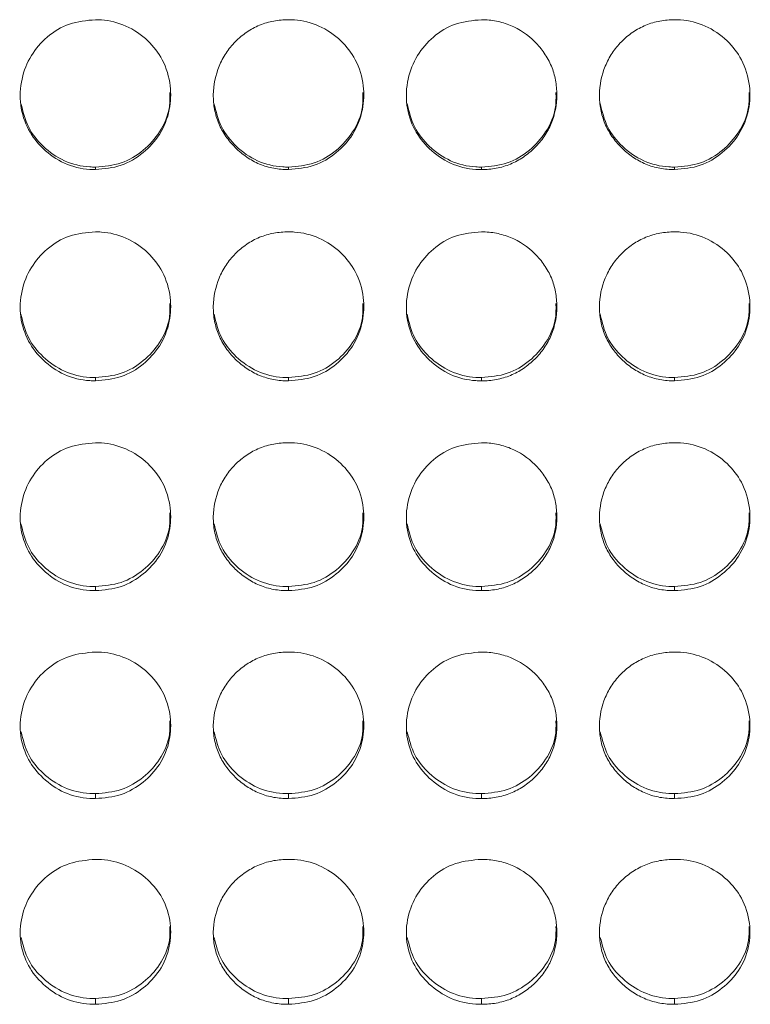
# Model space of a CAD drawing. Units: millimetres. Extents: x 3328 to 3625, y 1837 to 2053.
# Drawn here: x 3388 to 3391, y 1957 to 1961 of the extents above; entities that cross this region are included whole.
import ezdxf

# ---------------------------------------------------------------- set-up
doc = ezdxf.new("R2010")
doc.units = ezdxf.units.MM
doc.layers.add('Греерс', color=7, linetype='Continuous', lineweight=15)

# ---------------------------------------------------------------- blocks, each defined once
blk = doc.blocks.new('ЗВ-200В_спереди')
at = {"layer": 'Греерс', "color": 7, "linetype": 'Continuous', "lineweight": 15}
for p, q in [((-709.45, 131.856), (-709.45, 131.758)), ((-701.75, 131.856), (-701.75, 131.758)), ((-694.05, 131.856), (-694.05, 131.758)), ((-686.35, 131.856), (-686.35, 131.758)), ((-709.45, 123.462), (-709.45, 123.33)), ((-701.75, 123.462), (-701.75, 123.33)), ((-694.05, 123.462), (-694.05, 123.33)), ((-686.35, 123.462), (-686.35, 123.33)), ((-709.45, 115.127), (-709.45, 114.962)), ((-701.75, 115.127), (-701.75, 114.962)), ((-694.05, 115.127), (-694.05, 114.962)), ((-686.35, 115.127), (-686.35, 114.962)), ((-709.45, 106.866), (-709.45, 106.668)), ((-701.75, 106.866), (-701.75, 106.668)), ((-694.05, 106.866), (-694.05, 106.668)), ((-686.35, 106.866), (-686.35, 106.668)), ((-709.45, 98.694), (-709.45, 98.463)), ((-701.75, 98.694), (-701.75, 98.463)), ((-694.05, 98.694), (-694.05, 98.463)), ((-686.35, 98.694), (-686.35, 98.463))]:
    blk.add_line(p, q, dxfattribs=at)
for points, knots in [([(-709.45, 137.735), (-709.803, 137.703), (-710.501, 137.64), (-711.396, 137.092), (-712.057, 136.321), (-712.437, 135.367), (-712.488, 134.327), (-712.178, 133.347), (-711.552, 132.544), (-710.712, 131.953), (-709.947, 131.767), (-709.526, 131.76), (-709.45, 131.758)], [0, 0, 0, 0, 0.11186, 0.220979, 0.325098, 0.432654, 0.5442, 0.653186, 0.755227, 0.865404, 0.975765, 1, 1, 1, 1]), ([(-709.45, 131.758), (-709.101, 131.788), (-708.411, 131.848), (-707.527, 132.39), (-706.83, 133.151), (-706.457, 134.102), (-706.419, 135.15), (-706.71, 136.125), (-707.352, 136.954), (-708.194, 137.532), (-708.956, 137.723), (-709.37, 137.733), (-709.45, 137.735)], [0, 0, 0, 0, 0.110211, 0.218324, 0.321931, 0.436827, 0.537704, 0.654167, 0.755115, 0.867723, 0.974523, 1, 1, 1, 1]), ([(-701.75, 137.735), (-701.949, 137.734), (-702.144, 137.717), (-702.529, 137.646), (-702.72, 137.59), (-703.084, 137.439), (-703.256, 137.345), (-703.58, 137.126), (-703.734, 136.998), (-704.009, 136.719), (-704.132, 136.567), (-704.349, 136.239), (-704.441, 136.064), (-704.665, 135.523), (-704.746, 135.131), (-704.752, 134.547), (-704.735, 134.349), (-704.661, 133.965), (-704.606, 133.779), (-704.456, 133.418), (-704.359, 133.244), (-704.138, 132.921), (-704.012, 132.772), (-703.732, 132.494), (-703.58, 132.368), (-703.257, 132.148), (-703.083, 132.052), (-702.719, 131.9), (-702.531, 131.846), (-702.146, 131.774), (-701.948, 131.758), (-701.75, 131.758)], [0, 0, 0, 0, 0.0625, 0.0625, 0.125, 0.125, 0.1875, 0.1875, 0.25, 0.25, 0.3125, 0.3125, 0.375, 0.375, 0.5, 0.5, 0.5625, 0.5625, 0.625, 0.625, 0.6875, 0.6875, 0.75, 0.75, 0.8125, 0.8125, 0.875, 0.875, 0.9375, 0.9375, 1, 1, 1, 1]), ([(-701.75, 131.758), (-701.401, 131.788), (-700.711, 131.848), (-699.827, 132.39), (-699.13, 133.151), (-698.757, 134.102), (-698.719, 135.15), (-699.01, 136.125), (-699.652, 136.954), (-700.494, 137.532), (-701.256, 137.723), (-701.67, 137.733), (-701.75, 137.735)], [0, 0, 0, 0, 0.110218, 0.218325, 0.321932, 0.436829, 0.537705, 0.654168, 0.755116, 0.867728, 0.974523, 1, 1, 1, 1]), ([(-694.05, 137.735), (-694.403, 137.703), (-695.101, 137.64), (-695.996, 137.092), (-696.657, 136.321), (-697.037, 135.367), (-697.088, 134.327), (-696.778, 133.347), (-696.152, 132.544), (-695.312, 131.953), (-694.547, 131.767), (-694.126, 131.76), (-694.05, 131.758)], [0, 0, 0, 0, 0.111866, 0.220983, 0.325103, 0.432658, 0.544203, 0.653188, 0.755229, 0.865405, 0.975765, 1, 1, 1, 1]), ([(-694.05, 131.758), (-693.851, 131.758), (-693.656, 131.775), (-693.271, 131.846), (-693.079, 131.902), (-692.715, 132.053), (-692.544, 132.147), (-692.22, 132.367), (-692.067, 132.495), (-691.789, 132.771), (-691.662, 132.92), (-691.439, 133.245), (-691.344, 133.418), (-691.122, 133.956), (-691.051, 134.351), (-691.05, 134.937), (-691.067, 135.135), (-691.138, 135.519), (-691.192, 135.705), (-691.342, 136.065), (-691.439, 136.239), (-691.66, 136.563), (-691.785, 136.714), (-692.204, 137.135), (-692.531, 137.357), (-693.08, 137.585), (-693.268, 137.641), (-693.653, 137.716), (-693.851, 137.735), (-694.05, 137.735)], [0, 0, 0, 0, 0.0625, 0.0625, 0.125, 0.125, 0.1875, 0.1875, 0.25, 0.25, 0.3125, 0.3125, 0.375, 0.375, 0.5, 0.5, 0.5625, 0.5625, 0.625, 0.625, 0.6875, 0.6875, 0.75, 0.75, 0.875, 0.875, 0.9375, 0.9375, 1, 1, 1, 1]), ([(-686.35, 137.735), (-686.549, 137.734), (-686.744, 137.717), (-687.129, 137.646), (-687.32, 137.59), (-687.684, 137.439), (-687.856, 137.345), (-688.18, 137.126), (-688.334, 136.998), (-688.609, 136.719), (-688.732, 136.567), (-688.949, 136.239), (-689.041, 136.064), (-689.265, 135.523), (-689.346, 135.131), (-689.352, 134.547), (-689.335, 134.349), (-689.261, 133.965), (-689.206, 133.779), (-689.056, 133.418), (-688.959, 133.244), (-688.738, 132.921), (-688.612, 132.772), (-688.332, 132.494), (-688.18, 132.368), (-687.857, 132.148), (-687.683, 132.052), (-687.319, 131.9), (-687.131, 131.846), (-686.746, 131.774), (-686.548, 131.758), (-686.35, 131.758)], [0, 0, 0, 0, 0.0625, 0.0625, 0.125, 0.125, 0.1875, 0.1875, 0.25, 0.25, 0.3125, 0.3125, 0.375, 0.375, 0.5, 0.5, 0.5625, 0.5625, 0.625, 0.625, 0.6875, 0.6875, 0.75, 0.75, 0.8125, 0.8125, 0.875, 0.875, 0.9375, 0.9375, 1, 1, 1, 1]), ([(-686.35, 131.758), (-686.001, 131.788), (-685.311, 131.848), (-684.427, 132.39), (-683.73, 133.151), (-683.357, 134.102), (-683.319, 135.15), (-683.61, 136.125), (-684.252, 136.954), (-685.094, 137.532), (-685.856, 137.723), (-686.27, 137.733), (-686.35, 137.735)], [0, 0, 0, 0, 0.110217, 0.21833, 0.321932, 0.436829, 0.537705, 0.654169, 0.755117, 0.867729, 0.974523, 1, 1, 1, 1]), ([(-709.45, 131.856), (-709.1, 131.887), (-708.408, 131.946), (-707.518, 132.49), (-706.833, 133.252), (-706.471, 134.087), (-706.48, 134.639), (-706.483, 134.832)], [0, 0, 0, 0, 0.221613, 0.438875, 0.64687, 0.876152, 1, 1, 1, 1]), ([(-701.75, 131.856), (-701.4, 131.887), (-700.708, 131.946), (-699.818, 132.49), (-699.133, 133.252), (-698.771, 134.087), (-698.78, 134.639), (-698.783, 134.832)], [0, 0, 0, 0, 0.2216234, 0.4388842, 0.6468684, 0.8761538, 1, 1, 1, 1]), ([(-694.05, 131.856), (-693.7, 131.887), (-693.008, 131.946), (-692.118, 132.49), (-691.433, 133.252), (-691.071, 134.087), (-691.08, 134.639), (-691.083, 134.832)], [0, 0, 0, 0, 0.221613, 0.438875, 0.64687, 0.876152, 1, 1, 1, 1]), ([(-686.35, 131.856), (-686, 131.887), (-685.308, 131.946), (-684.418, 132.49), (-683.733, 133.252), (-683.371, 134.087), (-683.38, 134.639), (-683.383, 134.832)], [0, 0, 0, 0, 0.2216234, 0.4388842, 0.6468684, 0.8761538, 1, 1, 1, 1]), ([(-712.422, 134.398), (-712.342, 134.069), (-712.188, 133.429), (-711.545, 132.638), (-710.713, 132.05), (-709.947, 131.865), (-709.526, 131.858), (-709.45, 131.856)], [0, 0, 0, 0, 0.237108, 0.460603, 0.702944, 0.946443, 1, 1, 1, 1]), ([(-704.722, 134.398), (-704.642, 134.069), (-704.488, 133.429), (-703.845, 132.638), (-703.013, 132.05), (-702.247, 131.865), (-701.826, 131.858), (-701.75, 131.856)], [0, 0, 0, 0, 0.237106, 0.460611, 0.702955, 0.946456, 1, 1, 1, 1]), ([(-697.022, 134.398), (-696.942, 134.069), (-696.788, 133.429), (-696.145, 132.638), (-695.313, 132.05), (-694.547, 131.865), (-694.126, 131.858), (-694.05, 131.856)], [0, 0, 0, 0, 0.237109, 0.460613, 0.702943, 0.946443, 1, 1, 1, 1]), ([(-689.322, 134.398), (-689.242, 134.069), (-689.088, 133.429), (-688.445, 132.638), (-687.613, 132.05), (-686.847, 131.865), (-686.426, 131.858), (-686.35, 131.856)], [0, 0, 0, 0, 0.237106, 0.460611, 0.702955, 0.946456, 1, 1, 1, 1]), ([(-709.45, 129.274), (-709.803, 129.242), (-710.501, 129.179), (-711.396, 128.634), (-712.057, 127.867), (-712.437, 126.918), (-712.488, 125.883), (-712.178, 124.909), (-711.552, 124.111), (-710.712, 123.524), (-709.947, 123.339), (-709.526, 123.332), (-709.45, 123.33)], [0, 0, 0, 0, 0.111861, 0.220979, 0.325098, 0.432654, 0.5442, 0.653186, 0.755227, 0.865404, 0.975765, 1, 1, 1, 1]), ([(-709.45, 123.33), (-709.101, 123.36), (-708.411, 123.42), (-707.527, 123.958), (-706.83, 124.714), (-706.457, 125.66), (-706.419, 126.702), (-706.71, 127.672), (-707.352, 128.497), (-708.194, 129.072), (-708.956, 129.262), (-709.37, 129.272), (-709.45, 129.274)], [0, 0, 0, 0, 0.110211, 0.218324, 0.321931, 0.436827, 0.537704, 0.654167, 0.755115, 0.867723, 0.974523, 1, 1, 1, 1]), ([(-701.75, 129.274), (-701.949, 129.274), (-702.144, 129.256), (-702.529, 129.185), (-702.72, 129.13), (-703.084, 128.98), (-703.256, 128.886), (-703.58, 128.668), (-703.734, 128.541), (-704.009, 128.263), (-704.132, 128.112), (-704.349, 127.785), (-704.441, 127.611), (-704.665, 127.074), (-704.746, 126.683), (-704.752, 126.103), (-704.735, 125.906), (-704.661, 125.524), (-704.606, 125.339), (-704.456, 124.981), (-704.359, 124.807), (-704.138, 124.486), (-704.012, 124.338), (-703.732, 124.061), (-703.58, 123.936), (-703.257, 123.718), (-703.083, 123.623), (-702.719, 123.471), (-702.531, 123.417), (-702.146, 123.346), (-701.948, 123.33), (-701.75, 123.33)], [0, 0, 0, 0, 0.0625, 0.0625, 0.125, 0.125, 0.1875, 0.1875, 0.25, 0.25, 0.3125, 0.3125, 0.375, 0.375, 0.5, 0.5, 0.5625, 0.5625, 0.625, 0.625, 0.6875, 0.6875, 0.75, 0.75, 0.8125, 0.8125, 0.875, 0.875, 0.9375, 0.9375, 1, 1, 1, 1]), ([(-701.75, 123.33), (-701.401, 123.36), (-700.711, 123.419), (-699.827, 123.958), (-699.13, 124.714), (-698.757, 125.66), (-698.719, 126.702), (-699.01, 127.672), (-699.652, 128.497), (-700.494, 129.072), (-701.256, 129.262), (-701.67, 129.272), (-701.75, 129.274)], [0, 0, 0, 0, 0.110218, 0.218325, 0.321932, 0.436829, 0.537706, 0.654168, 0.755116, 0.867728, 0.974523, 1, 1, 1, 1]), ([(-694.05, 129.274), (-694.403, 129.242), (-695.101, 129.179), (-695.996, 128.634), (-696.657, 127.867), (-697.037, 126.918), (-697.088, 125.883), (-696.778, 124.909), (-696.152, 124.111), (-695.312, 123.524), (-694.547, 123.339), (-694.126, 123.332), (-694.05, 123.33)], [0, 0, 0, 0, 0.111866, 0.220984, 0.325103, 0.432658, 0.544203, 0.653188, 0.755229, 0.865405, 0.975765, 1, 1, 1, 1]), ([(-694.05, 123.33), (-693.851, 123.33), (-693.656, 123.347), (-693.271, 123.418), (-693.079, 123.473), (-692.715, 123.623), (-692.544, 123.716), (-692.22, 123.936), (-692.067, 124.063), (-691.789, 124.337), (-691.662, 124.485), (-691.439, 124.808), (-691.344, 124.98), (-691.122, 125.515), (-691.051, 125.907), (-691.05, 126.49), (-691.067, 126.687), (-691.138, 127.069), (-691.192, 127.254), (-691.342, 127.612), (-691.439, 127.786), (-691.66, 128.108), (-691.785, 128.259), (-692.204, 128.677), (-692.531, 128.898), (-693.08, 129.124), (-693.268, 129.18), (-693.653, 129.255), (-693.851, 129.274), (-694.05, 129.274)], [0, 0, 0, 0, 0.0625, 0.0625, 0.125, 0.125, 0.1875, 0.1875, 0.25, 0.25, 0.3125, 0.3125, 0.375, 0.375, 0.5, 0.5, 0.5625, 0.5625, 0.625, 0.625, 0.6875, 0.6875, 0.75, 0.75, 0.875, 0.875, 0.9375, 0.9375, 1, 1, 1, 1]), ([(-686.35, 129.274), (-686.549, 129.274), (-686.744, 129.256), (-687.129, 129.185), (-687.32, 129.13), (-687.684, 128.98), (-687.856, 128.886), (-688.18, 128.668), (-688.334, 128.541), (-688.609, 128.263), (-688.732, 128.112), (-688.949, 127.785), (-689.041, 127.611), (-689.265, 127.074), (-689.346, 126.683), (-689.352, 126.103), (-689.335, 125.906), (-689.261, 125.524), (-689.206, 125.339), (-689.056, 124.981), (-688.959, 124.807), (-688.738, 124.486), (-688.612, 124.338), (-688.332, 124.061), (-688.18, 123.936), (-687.857, 123.718), (-687.683, 123.623), (-687.319, 123.471), (-687.131, 123.417), (-686.746, 123.346), (-686.548, 123.33), (-686.35, 123.33)], [0, 0, 0, 0, 0.0625, 0.0625, 0.125, 0.125, 0.1875, 0.1875, 0.25, 0.25, 0.3125, 0.3125, 0.375, 0.375, 0.5, 0.5, 0.5625, 0.5625, 0.625, 0.625, 0.6875, 0.6875, 0.75, 0.75, 0.8125, 0.8125, 0.875, 0.875, 0.9375, 0.9375, 1, 1, 1, 1]), ([(-686.35, 123.33), (-686.001, 123.36), (-685.311, 123.42), (-684.427, 123.958), (-683.73, 124.714), (-683.357, 125.66), (-683.319, 126.702), (-683.61, 127.672), (-684.252, 128.497), (-685.094, 129.072), (-685.856, 129.262), (-686.27, 129.272), (-686.35, 129.274)], [0, 0, 0, 0, 0.110217, 0.21833, 0.321932, 0.436829, 0.537705, 0.654169, 0.755117, 0.867729, 0.974523, 1, 1, 1, 1]), ([(-709.45, 123.462), (-709.1, 123.492), (-708.408, 123.551), (-707.518, 124.092), (-706.833, 124.849), (-706.471, 125.679), (-706.48, 126.228), (-706.483, 126.42)], [0, 0, 0, 0, 0.221613, 0.438875, 0.64687, 0.876153, 1, 1, 1, 1]), ([(-701.75, 123.462), (-701.4, 123.492), (-700.708, 123.551), (-699.818, 124.092), (-699.133, 124.849), (-698.771, 125.679), (-698.78, 126.228), (-698.783, 126.42)], [0, 0, 0, 0, 0.221623, 0.438884, 0.646868, 0.876154, 1, 1, 1, 1]), ([(-694.05, 123.462), (-693.7, 123.492), (-693.008, 123.551), (-692.118, 124.092), (-691.433, 124.849), (-691.071, 125.679), (-691.08, 126.228), (-691.083, 126.42)], [0, 0, 0, 0, 0.221613, 0.438875, 0.64687, 0.876153, 1, 1, 1, 1]), ([(-686.35, 123.462), (-686, 123.492), (-685.308, 123.551), (-684.418, 124.092), (-683.733, 124.849), (-683.371, 125.679), (-683.38, 126.228), (-683.383, 126.42)], [0, 0, 0, 0, 0.221623, 0.438884, 0.646868, 0.876154, 1, 1, 1, 1]), ([(-712.421, 125.984), (-712.341, 125.658), (-712.187, 125.024), (-711.545, 124.239), (-710.713, 123.655), (-709.947, 123.471), (-709.526, 123.463), (-709.45, 123.462)], [0, 0, 0, 0, 0.236315, 0.460042, 0.702636, 0.946387, 1, 1, 1, 1]), ([(-704.721, 125.984), (-704.641, 125.658), (-704.487, 125.024), (-703.845, 124.239), (-703.013, 123.655), (-702.247, 123.471), (-701.826, 123.463), (-701.75, 123.462)], [0, 0, 0, 0, 0.236313, 0.460051, 0.702647, 0.946401, 1, 1, 1, 1]), ([(-697.021, 125.984), (-696.941, 125.658), (-696.787, 125.024), (-696.145, 124.239), (-695.313, 123.655), (-694.547, 123.471), (-694.126, 123.463), (-694.05, 123.462)], [0, 0, 0, 0, 0.236316, 0.460052, 0.702635, 0.946387, 1, 1, 1, 1]), ([(-689.321, 125.984), (-689.241, 125.658), (-689.087, 125.024), (-688.445, 124.239), (-687.613, 123.655), (-686.847, 123.471), (-686.426, 123.463), (-686.35, 123.462)], [0, 0, 0, 0, 0.236313, 0.460051, 0.702647, 0.946401, 1, 1, 1, 1]), ([(-709.45, 120.862), (-709.803, 120.83), (-710.501, 120.768), (-711.396, 120.226), (-712.057, 119.465), (-712.437, 118.522), (-712.488, 117.495), (-712.178, 116.528), (-711.552, 115.737), (-710.712, 115.154), (-709.947, 114.97), (-709.526, 114.963), (-709.45, 114.962)], [0, 0, 0, 0, 0.11186, 0.220979, 0.325098, 0.432654, 0.5442, 0.653186, 0.755227, 0.865404, 0.975765, 1, 1, 1, 1]), ([(-709.45, 114.962), (-709.101, 114.991), (-708.411, 115.05), (-707.527, 115.584), (-706.83, 116.335), (-706.457, 117.273), (-706.419, 118.308), (-706.71, 119.271), (-707.352, 120.09), (-708.194, 120.661), (-708.956, 120.85), (-709.37, 120.86), (-709.45, 120.862)], [0, 0, 0, 0, 0.110211, 0.218324, 0.321931, 0.436827, 0.537704, 0.654167, 0.755115, 0.867723, 0.974523, 1, 1, 1, 1]), ([(-701.75, 120.862), (-701.949, 120.861), (-702.144, 120.844), (-702.529, 120.774), (-702.72, 120.719), (-703.084, 120.57), (-703.256, 120.477), (-703.58, 120.26), (-703.734, 120.134), (-704.009, 119.858), (-704.132, 119.708), (-704.349, 119.384), (-704.441, 119.211), (-704.665, 118.677), (-704.746, 118.289), (-704.752, 117.713), (-704.735, 117.518), (-704.661, 117.138), (-704.606, 116.954), (-704.456, 116.599), (-704.359, 116.427), (-704.138, 116.109), (-704.012, 115.961), (-703.732, 115.687), (-703.58, 115.563), (-703.257, 115.346), (-703.083, 115.252), (-702.719, 115.102), (-702.531, 115.048), (-702.146, 114.978), (-701.948, 114.961), (-701.75, 114.962)], [0, 0, 0, 0, 0.0625, 0.0625, 0.125, 0.125, 0.1875, 0.1875, 0.25, 0.25, 0.3125, 0.3125, 0.375, 0.375, 0.5, 0.5, 0.5625, 0.5625, 0.625, 0.625, 0.6875, 0.6875, 0.75, 0.75, 0.8125, 0.8125, 0.875, 0.875, 0.9375, 0.9375, 1, 1, 1, 1]), ([(-701.75, 114.962), (-701.401, 114.991), (-700.711, 115.05), (-699.827, 115.584), (-699.13, 116.335), (-698.757, 117.273), (-698.719, 118.308), (-699.01, 119.271), (-699.652, 120.09), (-700.494, 120.661), (-701.256, 120.85), (-701.67, 120.86), (-701.75, 120.862)], [0, 0, 0, 0, 0.110218, 0.218325, 0.321932, 0.436829, 0.537706, 0.654168, 0.755116, 0.867728, 0.974523, 1, 1, 1, 1]), ([(-694.05, 120.862), (-694.403, 120.83), (-695.101, 120.768), (-695.996, 120.226), (-696.657, 119.465), (-697.037, 118.522), (-697.088, 117.495), (-696.778, 116.528), (-696.152, 115.737), (-695.312, 115.154), (-694.547, 114.97), (-694.126, 114.963), (-694.05, 114.962)], [0, 0, 0, 0, 0.111866, 0.220984, 0.325103, 0.432658, 0.544203, 0.653188, 0.755228, 0.865405, 0.975765, 1, 1, 1, 1]), ([(-694.05, 114.962), (-693.851, 114.961), (-693.656, 114.978), (-693.271, 115.048), (-693.079, 115.103), (-692.715, 115.252), (-692.544, 115.345), (-692.22, 115.562), (-692.067, 115.688), (-691.789, 115.961), (-691.662, 116.108), (-691.439, 116.428), (-691.344, 116.598), (-691.122, 117.129), (-691.051, 117.519), (-691.05, 118.098), (-691.067, 118.293), (-691.138, 118.672), (-691.192, 118.856), (-691.342, 119.211), (-691.439, 119.384), (-691.66, 119.704), (-691.785, 119.853), (-692.204, 120.269), (-692.531, 120.489), (-693.08, 120.713), (-693.268, 120.769), (-693.653, 120.843), (-693.851, 120.862), (-694.05, 120.862)], [0, 0, 0, 0, 0.0625, 0.0625, 0.125, 0.125, 0.1875, 0.1875, 0.25, 0.25, 0.3125, 0.3125, 0.375, 0.375, 0.5, 0.5, 0.5625, 0.5625, 0.625, 0.625, 0.6875, 0.6875, 0.75, 0.75, 0.875, 0.875, 0.9375, 0.9375, 1, 1, 1, 1]), ([(-686.35, 120.862), (-686.549, 120.861), (-686.744, 120.844), (-687.129, 120.774), (-687.32, 120.719), (-687.684, 120.57), (-687.856, 120.477), (-688.18, 120.26), (-688.334, 120.134), (-688.609, 119.858), (-688.732, 119.708), (-688.949, 119.384), (-689.041, 119.211), (-689.265, 118.677), (-689.346, 118.289), (-689.352, 117.713), (-689.335, 117.518), (-689.261, 117.138), (-689.206, 116.954), (-689.056, 116.599), (-688.959, 116.427), (-688.738, 116.109), (-688.612, 115.961), (-688.332, 115.687), (-688.18, 115.563), (-687.857, 115.346), (-687.683, 115.252), (-687.319, 115.102), (-687.131, 115.048), (-686.746, 114.978), (-686.548, 114.961), (-686.35, 114.962)], [0, 0, 0, 0, 0.0625, 0.0625, 0.125, 0.125, 0.1875, 0.1875, 0.25, 0.25, 0.3125, 0.3125, 0.375, 0.375, 0.5, 0.5, 0.5625, 0.5625, 0.625, 0.625, 0.6875, 0.6875, 0.75, 0.75, 0.8125, 0.8125, 0.875, 0.875, 0.9375, 0.9375, 1, 1, 1, 1]), ([(-686.35, 114.962), (-686.001, 114.991), (-685.311, 115.05), (-684.427, 115.584), (-683.73, 116.335), (-683.357, 117.273), (-683.319, 118.308), (-683.61, 119.271), (-684.252, 120.09), (-685.094, 120.661), (-685.856, 120.85), (-686.27, 120.86), (-686.35, 120.862)], [0, 0, 0, 0, 0.110217, 0.21833, 0.321932, 0.436829, 0.537705, 0.654169, 0.755117, 0.867729, 0.974523, 1, 1, 1, 1]), ([(-709.45, 115.127), (-709.1, 115.156), (-708.408, 115.215), (-707.518, 115.751), (-706.833, 116.503), (-706.471, 117.327), (-706.48, 117.871), (-706.483, 118.063)], [0, 0, 0, 0, 0.221613, 0.438875, 0.64687, 0.876152, 1, 1, 1, 1]), ([(-701.75, 115.127), (-701.4, 115.156), (-700.708, 115.215), (-699.818, 115.751), (-699.133, 116.503), (-698.771, 117.327), (-698.78, 117.871), (-698.783, 118.063)], [0, 0, 0, 0, 0.221623, 0.438884, 0.646869, 0.876154, 1, 1, 1, 1]), ([(-694.05, 115.127), (-693.7, 115.156), (-693.008, 115.215), (-692.118, 115.751), (-691.433, 116.503), (-691.071, 117.327), (-691.08, 117.871), (-691.083, 118.063)], [0, 0, 0, 0, 0.221613, 0.438875, 0.64687, 0.876152, 1, 1, 1, 1]), ([(-686.35, 115.127), (-686, 115.156), (-685.308, 115.215), (-684.418, 115.751), (-683.733, 116.503), (-683.371, 117.327), (-683.38, 117.871), (-683.383, 118.063)], [0, 0, 0, 0, 0.221623, 0.438884, 0.646869, 0.876154, 1, 1, 1, 1]), ([(-712.419, 117.625), (-712.34, 117.303), (-712.186, 116.675), (-711.545, 115.897), (-710.713, 115.318), (-709.947, 115.135), (-709.526, 115.128), (-709.45, 115.127)], [0, 0, 0, 0, 0.235511, 0.459473, 0.702323, 0.946331, 1, 1, 1, 1]), ([(-704.719, 117.625), (-704.64, 117.303), (-704.486, 116.675), (-703.845, 115.897), (-703.013, 115.318), (-702.247, 115.135), (-701.826, 115.128), (-701.75, 115.127)], [0, 0, 0, 0, 0.235509, 0.459482, 0.702334, 0.946344, 1, 1, 1, 1]), ([(-697.019, 117.625), (-696.94, 117.303), (-696.786, 116.675), (-696.145, 115.897), (-695.313, 115.318), (-694.547, 115.135), (-694.126, 115.128), (-694.05, 115.127)], [0, 0, 0, 0, 0.235512, 0.459483, 0.702322, 0.946331, 1, 1, 1, 1]), ([(-689.319, 117.625), (-689.24, 117.303), (-689.086, 116.675), (-688.445, 115.897), (-687.613, 115.318), (-686.847, 115.135), (-686.426, 115.128), (-686.35, 115.127)], [0, 0, 0, 0, 0.235509, 0.459482, 0.702334, 0.946344, 1, 1, 1, 1]), ([(-709.45, 112.514), (-709.803, 112.482), (-710.501, 112.42), (-711.396, 111.884), (-712.057, 111.129), (-712.437, 110.194), (-712.488, 109.177), (-712.178, 108.219), (-711.552, 107.435), (-710.712, 106.858), (-709.947, 106.676), (-709.526, 106.669), (-709.45, 106.668)], [0, 0, 0, 0, 0.11186, 0.220979, 0.325098, 0.432654, 0.5442, 0.653186, 0.755227, 0.865404, 0.975765, 1, 1, 1, 1]), ([(-709.45, 106.668), (-709.101, 106.697), (-708.411, 106.755), (-707.527, 107.284), (-706.83, 108.027), (-706.457, 108.957), (-706.419, 109.982), (-706.71, 110.936), (-707.352, 111.748), (-708.194, 112.315), (-708.956, 112.502), (-709.37, 112.512), (-709.45, 112.514)], [0, 0, 0, 0, 0.110211, 0.218324, 0.32193, 0.436827, 0.537704, 0.654168, 0.755115, 0.867723, 0.974523, 1, 1, 1, 1]), ([(-701.75, 112.514), (-701.949, 112.513), (-702.144, 112.496), (-702.529, 112.426), (-702.72, 112.372), (-703.084, 112.224), (-703.256, 112.132), (-703.58, 111.917), (-703.734, 111.792), (-704.009, 111.518), (-704.132, 111.37), (-704.349, 111.048), (-704.441, 110.877), (-704.665, 110.348), (-704.746, 109.963), (-704.752, 109.392), (-704.735, 109.199), (-704.661, 108.823), (-704.606, 108.641), (-704.456, 108.289), (-704.359, 108.118), (-704.138, 107.803), (-704.012, 107.657), (-703.732, 107.386), (-703.58, 107.263), (-703.257, 107.048), (-703.083, 106.955), (-702.719, 106.806), (-702.531, 106.753), (-702.146, 106.683), (-701.948, 106.667), (-701.75, 106.668)], [0, 0, 0, 0, 0.0625, 0.0625, 0.125, 0.125, 0.1875, 0.1875, 0.25, 0.25, 0.3125, 0.3125, 0.375, 0.375, 0.5, 0.5, 0.5625, 0.5625, 0.625, 0.625, 0.6875, 0.6875, 0.75, 0.75, 0.8125, 0.8125, 0.875, 0.875, 0.9375, 0.9375, 1, 1, 1, 1]), ([(-701.75, 106.668), (-701.401, 106.697), (-700.711, 106.755), (-699.827, 107.284), (-699.13, 108.027), (-698.757, 108.957), (-698.719, 109.982), (-699.01, 110.936), (-699.652, 111.748), (-700.494, 112.315), (-701.256, 112.502), (-701.67, 112.512), (-701.75, 112.514)], [0, 0, 0, 0, 0.110218, 0.218325, 0.321932, 0.436829, 0.537705, 0.654168, 0.755116, 0.867728, 0.974523, 1, 1, 1, 1]), ([(-694.05, 112.514), (-694.403, 112.482), (-695.101, 112.42), (-695.996, 111.884), (-696.657, 111.129), (-697.037, 110.194), (-697.088, 109.177), (-696.778, 108.219), (-696.152, 107.435), (-695.312, 106.858), (-694.547, 106.676), (-694.126, 106.669), (-694.05, 106.668)], [0, 0, 0, 0, 0.111866, 0.220983, 0.325103, 0.432658, 0.544203, 0.653188, 0.755229, 0.865405, 0.975765, 1, 1, 1, 1]), ([(-694.05, 106.668), (-693.851, 106.667), (-693.656, 106.684), (-693.271, 106.753), (-693.079, 106.808), (-692.715, 106.955), (-692.544, 107.047), (-692.22, 107.262), (-692.067, 107.387), (-691.789, 107.657), (-691.662, 107.803), (-691.439, 108.12), (-691.344, 108.289), (-691.122, 108.814), (-691.051, 109.2), (-691.05, 109.774), (-691.067, 109.967), (-691.138, 110.343), (-691.192, 110.525), (-691.342, 110.877), (-691.439, 111.049), (-691.66, 111.366), (-691.785, 111.514), (-692.204, 111.925), (-692.531, 112.144), (-693.08, 112.366), (-693.268, 112.421), (-693.653, 112.495), (-693.851, 112.513), (-694.05, 112.514)], [0, 0, 0, 0, 0.0625, 0.0625, 0.125, 0.125, 0.1875, 0.1875, 0.25, 0.25, 0.3125, 0.3125, 0.375, 0.375, 0.5, 0.5, 0.5625, 0.5625, 0.625, 0.625, 0.6875, 0.6875, 0.75, 0.75, 0.875, 0.875, 0.9375, 0.9375, 1, 1, 1, 1]), ([(-686.35, 112.514), (-686.549, 112.513), (-686.744, 112.496), (-687.129, 112.426), (-687.32, 112.372), (-687.684, 112.224), (-687.856, 112.132), (-688.18, 111.917), (-688.334, 111.792), (-688.609, 111.518), (-688.732, 111.37), (-688.949, 111.048), (-689.041, 110.877), (-689.265, 110.348), (-689.346, 109.963), (-689.352, 109.392), (-689.335, 109.199), (-689.261, 108.823), (-689.206, 108.641), (-689.056, 108.289), (-688.959, 108.118), (-688.738, 107.803), (-688.612, 107.657), (-688.332, 107.386), (-688.18, 107.263), (-687.857, 107.048), (-687.683, 106.955), (-687.319, 106.806), (-687.131, 106.753), (-686.746, 106.683), (-686.548, 106.667), (-686.35, 106.668)], [0, 0, 0, 0, 0.0625, 0.0625, 0.125, 0.125, 0.1875, 0.1875, 0.25, 0.25, 0.3125, 0.3125, 0.375, 0.375, 0.5, 0.5, 0.5625, 0.5625, 0.625, 0.625, 0.6875, 0.6875, 0.75, 0.75, 0.8125, 0.8125, 0.875, 0.875, 0.9375, 0.9375, 1, 1, 1, 1]), ([(-686.35, 106.668), (-686.001, 106.697), (-685.311, 106.755), (-684.427, 107.284), (-683.73, 108.027), (-683.357, 108.957), (-683.319, 109.982), (-683.61, 110.936), (-684.252, 111.748), (-685.094, 112.315), (-685.856, 112.502), (-686.27, 112.512), (-686.35, 112.514)], [0, 0, 0, 0, 0.110217, 0.21833, 0.321932, 0.436829, 0.537705, 0.654169, 0.755117, 0.867729, 0.974523, 1, 1, 1, 1]), ([(-709.45, 106.866), (-709.1, 106.895), (-708.408, 106.954), (-707.518, 107.484), (-706.833, 108.229), (-706.471, 109.044), (-706.48, 109.584), (-706.483, 109.774)], [0, 0, 0, 0, 0.221613, 0.438875, 0.646869, 0.876152, 1, 1, 1, 1]), ([(-701.75, 106.866), (-701.4, 106.895), (-700.708, 106.954), (-699.818, 107.484), (-699.133, 108.229), (-698.771, 109.044), (-698.78, 109.584), (-698.783, 109.774)], [0, 0, 0, 0, 0.2216233, 0.4388843, 0.6468681, 0.8761536, 1, 1, 1, 1]), ([(-694.05, 106.866), (-693.7, 106.895), (-693.008, 106.954), (-692.118, 107.484), (-691.433, 108.229), (-691.071, 109.044), (-691.08, 109.584), (-691.083, 109.774)], [0, 0, 0, 0, 0.221613, 0.438875, 0.646869, 0.876152, 1, 1, 1, 1]), ([(-686.35, 106.866), (-686, 106.895), (-685.308, 106.954), (-684.418, 107.484), (-683.733, 108.229), (-683.371, 109.044), (-683.38, 109.584), (-683.383, 109.774)], [0, 0, 0, 0, 0.2216233, 0.4388843, 0.6468681, 0.8761536, 1, 1, 1, 1]), ([(-712.418, 109.336), (-712.339, 109.019), (-712.185, 108.398), (-711.545, 107.629), (-710.713, 107.055), (-709.947, 106.874), (-709.526, 106.867), (-709.45, 106.866)], [0, 0, 0, 0, 0.234693, 0.458895, 0.702004, 0.946273, 1, 1, 1, 1]), ([(-704.718, 109.336), (-704.639, 109.019), (-704.485, 108.398), (-703.845, 107.629), (-703.013, 107.055), (-702.247, 106.874), (-701.826, 106.867), (-701.75, 106.866)], [0, 0, 0, 0, 0.234691, 0.458904, 0.702015, 0.946287, 1, 1, 1, 1]), ([(-697.018, 109.336), (-696.939, 109.019), (-696.785, 108.398), (-696.145, 107.629), (-695.313, 107.055), (-694.547, 106.874), (-694.126, 106.867), (-694.05, 106.866)], [0, 0, 0, 0, 0.234694, 0.458905, 0.702003, 0.946273, 1, 1, 1, 1]), ([(-689.318, 109.336), (-689.239, 109.019), (-689.085, 108.398), (-688.445, 107.629), (-687.613, 107.055), (-686.847, 106.874), (-686.426, 106.867), (-686.35, 106.866)], [0, 0, 0, 0, 0.234691, 0.458904, 0.702015, 0.946287, 1, 1, 1, 1]), ([(-709.45, 104.244), (-709.803, 104.213), (-710.501, 104.152), (-711.396, 103.621), (-712.057, 102.874), (-712.437, 101.95), (-712.488, 100.943), (-712.178, 99.996), (-711.552, 99.221), (-710.712, 98.651), (-709.947, 98.471), (-709.526, 98.464), (-709.45, 98.463)], [0, 0, 0, 0, 0.11186, 0.220979, 0.325098, 0.432655, 0.5442, 0.653186, 0.755227, 0.865404, 0.975765, 1, 1, 1, 1]), ([(-709.45, 98.463), (-709.101, 98.492), (-708.411, 98.549), (-707.527, 99.072), (-706.83, 99.807), (-706.457, 100.726), (-706.419, 101.74), (-706.71, 102.684), (-707.352, 103.487), (-708.194, 104.047), (-708.956, 104.233), (-709.37, 104.242), (-709.45, 104.244)], [0, 0, 0, 0, 0.110211, 0.218324, 0.321931, 0.436827, 0.537704, 0.654167, 0.755115, 0.867722, 0.974523, 1, 1, 1, 1]), ([(-701.75, 104.244), (-701.949, 104.244), (-702.144, 104.227), (-702.529, 104.158), (-702.72, 104.104), (-703.084, 103.957), (-703.256, 103.866), (-703.58, 103.653), (-703.734, 103.53), (-704.009, 103.26), (-704.132, 103.112), (-704.349, 102.794), (-704.441, 102.625), (-704.665, 102.101), (-704.746, 101.721), (-704.752, 101.157), (-704.735, 100.966), (-704.661, 100.594), (-704.606, 100.414), (-704.456, 100.066), (-704.359, 99.897), (-704.138, 99.586), (-704.012, 99.441), (-703.732, 99.173), (-703.58, 99.051), (-703.257, 98.839), (-703.083, 98.747), (-702.719, 98.6), (-702.531, 98.547), (-702.146, 98.478), (-701.948, 98.463), (-701.75, 98.463)], [0, 0, 0, 0, 0.0625, 0.0625, 0.125, 0.125, 0.1875, 0.1875, 0.25, 0.25, 0.3125, 0.3125, 0.375, 0.375, 0.5, 0.5, 0.5625, 0.5625, 0.625, 0.625, 0.6875, 0.6875, 0.75, 0.75, 0.8125, 0.8125, 0.875, 0.875, 0.9375, 0.9375, 1, 1, 1, 1]), ([(-701.75, 98.463), (-701.401, 98.492), (-700.711, 98.549), (-699.827, 99.072), (-699.13, 99.807), (-698.757, 100.726), (-698.719, 101.74), (-699.01, 102.684), (-699.652, 103.487), (-700.494, 104.047), (-701.256, 104.233), (-701.67, 104.242), (-701.75, 104.244)], [0, 0, 0, 0, 0.110218, 0.218325, 0.321932, 0.436829, 0.537706, 0.654167, 0.755116, 0.867728, 0.974523, 1, 1, 1, 1]), ([(-694.05, 104.244), (-694.403, 104.213), (-695.101, 104.152), (-695.996, 103.621), (-696.657, 102.874), (-697.037, 101.95), (-697.088, 100.943), (-696.778, 99.996), (-696.152, 99.221), (-695.312, 98.651), (-694.547, 98.471), (-694.126, 98.464), (-694.05, 98.463)], [0, 0, 0, 0, 0.111866, 0.220983, 0.325103, 0.432658, 0.544203, 0.653189, 0.755228, 0.865405, 0.975765, 1, 1, 1, 1]), ([(-694.05, 98.463), (-693.851, 98.463), (-693.656, 98.479), (-693.271, 98.548), (-693.079, 98.601), (-692.715, 98.747), (-692.544, 98.838), (-692.22, 99.051), (-692.067, 99.174), (-691.789, 99.441), (-691.662, 99.585), (-691.439, 99.898), (-691.344, 100.065), (-691.122, 100.585), (-691.051, 100.967), (-691.05, 101.534), (-691.067, 101.725), (-691.138, 102.097), (-691.192, 102.277), (-691.342, 102.625), (-691.439, 102.795), (-691.66, 103.108), (-691.785, 103.255), (-692.204, 103.662), (-692.531, 103.878), (-693.08, 104.098), (-693.268, 104.153), (-693.653, 104.226), (-693.851, 104.244), (-694.05, 104.244)], [0, 0, 0, 0, 0.0625, 0.0625, 0.125, 0.125, 0.1875, 0.1875, 0.25, 0.25, 0.3125, 0.3125, 0.375, 0.375, 0.5, 0.5, 0.5625, 0.5625, 0.625, 0.625, 0.6875, 0.6875, 0.75, 0.75, 0.875, 0.875, 0.9375, 0.9375, 1, 1, 1, 1]), ([(-686.35, 104.244), (-686.549, 104.244), (-686.744, 104.227), (-687.129, 104.158), (-687.32, 104.104), (-687.684, 103.957), (-687.856, 103.866), (-688.18, 103.653), (-688.334, 103.53), (-688.609, 103.26), (-688.732, 103.112), (-688.949, 102.794), (-689.041, 102.625), (-689.265, 102.101), (-689.346, 101.721), (-689.352, 101.157), (-689.335, 100.966), (-689.261, 100.594), (-689.206, 100.414), (-689.056, 100.066), (-688.959, 99.897), (-688.738, 99.586), (-688.612, 99.441), (-688.332, 99.173), (-688.18, 99.051), (-687.857, 98.839), (-687.683, 98.747), (-687.319, 98.6), (-687.131, 98.547), (-686.746, 98.478), (-686.548, 98.463), (-686.35, 98.463)], [0, 0, 0, 0, 0.0625, 0.0625, 0.125, 0.125, 0.1875, 0.1875, 0.25, 0.25, 0.3125, 0.3125, 0.375, 0.375, 0.5, 0.5, 0.5625, 0.5625, 0.625, 0.625, 0.6875, 0.6875, 0.75, 0.75, 0.8125, 0.8125, 0.875, 0.875, 0.9375, 0.9375, 1, 1, 1, 1]), ([(-686.35, 98.463), (-686.001, 98.492), (-685.311, 98.549), (-684.427, 99.072), (-683.73, 99.807), (-683.357, 100.726), (-683.319, 101.74), (-683.61, 102.684), (-684.252, 103.487), (-685.094, 104.047), (-685.856, 104.233), (-686.27, 104.242), (-686.35, 104.244)], [0, 0, 0, 0, 0.1102172, 0.2183296, 0.3219323, 0.4368289, 0.5377053, 0.6541689, 0.7551166, 0.8677288, 0.9745231, 1, 1, 1, 1]), ([(-709.45, 98.694), (-709.1, 98.723), (-708.408, 98.78), (-707.518, 99.305), (-706.833, 100.041), (-706.471, 100.847), (-706.48, 101.381), (-706.483, 101.568)], [0, 0, 0, 0, 0.221613, 0.438876, 0.64687, 0.876152, 1, 1, 1, 1]), ([(-701.75, 98.694), (-701.4, 98.723), (-700.708, 98.78), (-699.818, 99.305), (-699.133, 100.041), (-698.771, 100.847), (-698.78, 101.381), (-698.783, 101.568)], [0, 0, 0, 0, 0.221623, 0.438885, 0.646869, 0.876153, 1, 1, 1, 1]), ([(-694.05, 98.694), (-693.7, 98.723), (-693.008, 98.78), (-692.118, 99.305), (-691.433, 100.041), (-691.071, 100.847), (-691.08, 101.381), (-691.083, 101.568)], [0, 0, 0, 0, 0.221613, 0.438876, 0.64687, 0.876152, 1, 1, 1, 1]), ([(-686.35, 98.694), (-686, 98.723), (-685.308, 98.78), (-684.418, 99.305), (-683.733, 100.041), (-683.371, 100.847), (-683.38, 101.381), (-683.383, 101.568)], [0, 0, 0, 0, 0.221623, 0.438885, 0.646869, 0.876153, 1, 1, 1, 1]), ([(-712.416, 101.132), (-712.338, 100.819), (-712.184, 100.207), (-711.545, 99.448), (-710.713, 98.881), (-709.947, 98.702), (-709.526, 98.695), (-709.45, 98.694)], [0, 0, 0, 0, 0.233856, 0.458303, 0.701678, 0.946214, 1, 1, 1, 1]), ([(-704.716, 101.132), (-704.638, 100.819), (-704.484, 100.207), (-703.845, 99.448), (-703.013, 98.881), (-702.247, 98.702), (-701.826, 98.695), (-701.75, 98.694)], [0, 0, 0, 0, 0.233854, 0.458312, 0.701689, 0.946228, 1, 1, 1, 1]), ([(-697.016, 101.132), (-696.938, 100.819), (-696.784, 100.207), (-696.145, 99.448), (-695.313, 98.881), (-694.547, 98.702), (-694.126, 98.695), (-694.05, 98.694)], [0, 0, 0, 0, 0.233857, 0.458313, 0.701677, 0.946214, 1, 1, 1, 1]), ([(-689.316, 101.132), (-689.238, 100.819), (-689.084, 100.207), (-688.445, 99.448), (-687.613, 98.881), (-686.847, 98.702), (-686.426, 98.695), (-686.35, 98.694)], [0, 0, 0, 0, 0.233854, 0.458312, 0.701689, 0.946228, 1, 1, 1, 1])]:
    blk.add_open_spline(points, degree=3, knots=knots, dxfattribs=at)

msp = doc.modelspace()

# ---------------------------------------------------------------- block references
at = {"layer": 'Греерс', "xscale": 0.1, "yscale": 0.1, "zscale": 0.1}
msp.add_blockref('ЗВ-200В_спереди', (3459.5357, 1946.9696), dxfattribs=at)

doc.saveas('drawing.dxf')
